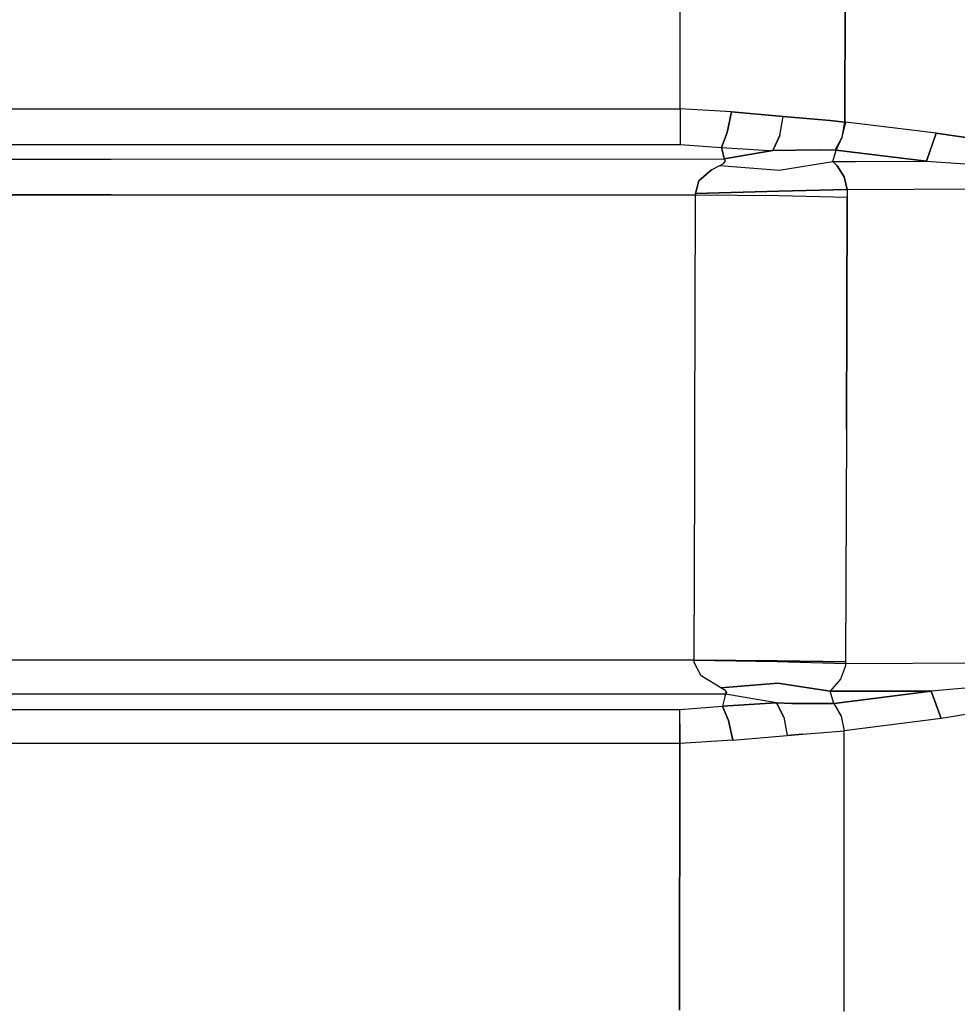
# Model space of a CAD drawing. Units: millimetres. Extents: x 977 to 8712, y -1784 to 1875.
# Drawn here: x 4184 to 4323, y 139 to 285 of the extents above; entities that cross this region are included whole.
import ezdxf

# ---------------------------------------------------------------- set-up
doc = ezdxf.new("R2010")
doc.units = ezdxf.units.MM
doc.layers.add('TFR-TRI', color=7, linetype='CONTINUOUS', true_color=0xffffff)

msp = doc.modelspace()

# ---------------------------------------------------------------- linework, layer by layer
at = {"layer": 'TFR-TRI', "color": 18, "linetype": 'CONTINUOUS'}
for p, q in [((4281.709961, 272.085449), (4281.771973, 346.608398)), ((4281.709961, 272.085449), (4281.771973, 346.608398)), ((4306.11377, 270.095215), (4306.225586, 346.128418)), ((4306.225586, 346.128418), (4306.11377, 270.095215)), ((3470.88916, 272.103027), (4281.709961, 272.085449)), ((3470.88916, 272.103027), (4281.709961, 272.085449)), ((4281.709961, 272.085449), (4281.708984, 269.049805)), ((4281.709961, 272.085449), (4281.708984, 269.049805)), ((4289.317383, 271.616211), (4281.709961, 272.085449)), ((4289.317383, 271.616211), (4281.709961, 272.085449)), ((4288.695801, 268.569336), (4289.317383, 271.616211)), ((4289.317383, 271.616211), (4288.695801, 268.569336)), ((4289.317383, 271.616211), (4296.95459, 270.92041)), ((4296.95459, 270.92041), (4289.317383, 271.616211)), ((4296.477539, 268.095703), (4296.95459, 270.92041)), ((4296.477539, 268.095703), (4296.95459, 270.92041)), ((4296.95459, 270.92041), (4303.911621, 270.335449)), ((4303.911621, 270.335449), (4296.95459, 270.92041)), ((4306.11377, 270.095215), (4303.911621, 270.335449)), ((4303.911621, 270.335449), (4306.11377, 270.095215)), ((4305.696289, 267.877441), (4306.11377, 270.095215)), ((4305.696289, 267.877441), (4306.11377, 270.095215)), ((4305.696289, 267.877441), (4306.239258, 270.079102)), ((4306.239258, 270.079102), (4306.11377, 270.095215)), ((4306.239258, 270.079102), (4306.11377, 270.095215)), ((4319.626953, 268.476562), (4306.239258, 270.079102)), ((4319.626953, 268.476562), (4306.239258, 270.079102)), ((4281.708984, 269.049805), (4281.707031, 266.787109)), ((4281.708984, 269.049805), (4281.707031, 266.787109)), ((4288.695801, 268.569336), (4287.832031, 266.325195)), ((4287.832031, 266.325195), (4288.695801, 268.569336)), ((4319.626953, 268.476562), (4318.197754, 264.330566)), ((4318.197754, 264.330566), (4319.626953, 268.476562)), ((4319.626953, 268.476562), (4328.599609, 267.115723)), ((4328.599609, 267.115723), (4319.626953, 268.476562)), ((4296.477539, 268.095703), (4295.416016, 265.895508)), ((4295.416016, 265.895508), (4296.477539, 268.095703)), ((4304.662109, 265.959473), (4305.696289, 267.877441)), ((4305.696289, 267.877441), (4304.662109, 265.959473)), ((4304.823242, 265.95752), (4305.696289, 267.877441)), ((3470.813477, 266.803711), (4281.707031, 266.787109)), ((3470.813477, 266.803711), (4281.707031, 266.787109)), ((4281.707031, 266.787109), (4287.832031, 266.325195)), ((4281.707031, 266.787109), (4287.832031, 266.325195)), ((4288.218262, 264.762207), (4287.832031, 266.325195)), ((4287.832031, 266.325195), (4294.962891, 265.901367)), ((4287.832031, 266.325195), (4288.218262, 264.762207)), ((4287.832031, 266.325195), (4294.962891, 265.901367)), ((4295.416016, 265.895508), (4288.243652, 264.65918)), ((4288.243652, 264.65918), (4295.416016, 265.895508)), ((4294.962891, 265.901367), (4295.416016, 265.895508)), ((4294.962891, 265.901367), (4295.416016, 265.895508)), ((4295.416016, 265.895508), (4302.395508, 265.986816)), ((4302.395508, 265.986816), (4295.416016, 265.895508)), ((4304.662109, 265.959473), (4302.395508, 265.986816)), ((4302.395508, 265.986816), (4304.662109, 265.959473)), ((4304.307129, 264.247559), (4304.823242, 265.95752)), ((4304.307129, 264.247559), (4304.823242, 265.95752)), ((4304.662109, 265.959473), (4304.823242, 265.95752)), ((4304.662109, 265.959473), (4304.823242, 265.95752)), ((4318.197754, 264.330566), (4304.823242, 265.95752)), ((4304.823242, 265.95752), (4318.197754, 264.330566)), ((3496.649902, 264.276367), (4197.436035, 264.616211)), ((3496.649902, 264.276367), (4197.436035, 264.616211)), ((4197.436035, 264.616211), (4288.243652, 264.65918)), ((4197.436035, 264.616211), (4288.243652, 264.65918)), ((4287.59082, 263.671875), (4288.137695, 263.97168)), ((4287.59082, 263.671875), (4288.137695, 263.97168)), ((4288.137695, 263.97168), (4288.4375, 264.336914)), ((4288.137695, 263.97168), (4288.4375, 264.336914)), ((4288.218262, 264.762207), (4288.243652, 264.65918)), ((4288.218262, 264.762207), (4288.243652, 264.65918)), ((4288.4375, 264.336914), (4288.243652, 264.65918)), ((4288.4375, 264.336914), (4288.243652, 264.65918)), ((4296.360352, 262.958496), (4304.307129, 264.247559)), ((4296.360352, 262.958496), (4304.307129, 264.247559)), ((4304.307129, 264.247559), (4307.678223, 264.268066)), ((4304.307129, 264.247559), (4307.678223, 264.268066)), ((4304.307129, 264.247559), (4304.968262, 263.602051)), ((4304.307129, 264.247559), (4304.968262, 263.602051)), ((4307.678223, 264.268066), (4318.197754, 264.330566)), ((4307.678223, 264.268066), (4318.197754, 264.330566)), ((4318.197754, 264.330566), (4328.599609, 263.594238)), ((4318.197754, 264.330566), (4328.599609, 263.594238)), ((4284.471191, 261.384277), (4286.348633, 263.021484)), ((4286.348633, 263.021484), (4284.471191, 261.384277)), ((4286.348633, 263.021484), (4287.59082, 263.671875)), ((4286.348633, 263.021484), (4287.59082, 263.671875)), ((4287.59082, 263.671875), (4296.360352, 262.958496)), ((4287.59082, 263.671875), (4296.360352, 262.958496)), ((4304.968262, 263.602051), (4305.997559, 261.97168)), ((4305.997559, 261.97168), (4304.968262, 263.602051)), ((4283.980469, 259.547852), (4284.471191, 261.384277)), ((4284.471191, 261.384277), (4283.980469, 259.547852)), ((4306.443359, 260.137695), (4305.997559, 261.97168)), ((4305.997559, 261.97168), (4306.443359, 260.137695)), ((4283.980469, 259.547852), (4296.298828, 259.865723)), ((4296.298828, 259.865723), (4283.980469, 259.547852)), ((4306.443359, 260.137695), (4296.298828, 259.865723)), ((4296.298828, 259.865723), (4306.443359, 260.137695)), ((4306.526855, 260.138184), (4306.443359, 260.137695)), ((4306.443359, 260.137695), (4306.526855, 260.138184)), ((4306.443359, 260.137695), (4306.455078, 258.969238)), ((4306.443359, 260.137695), (4306.455078, 258.969238)), ((4306.526855, 260.138184), (4328.598633, 260.222168)), ((4306.526855, 260.138184), (4328.598633, 260.222168)), ((3496.657715, 258.973145), (4197.438477, 259.312988)), ((4197.438477, 259.312988), (3496.657715, 258.973145)), ((4197.438477, 259.312988), (4283.992676, 259.353516)), ((4197.438477, 259.312988), (4283.992676, 259.353516)), ((4283.936035, 241.502441), (4283.992676, 259.353516)), ((4283.936035, 241.502441), (4283.992676, 259.353516)), ((4283.980469, 259.547852), (4283.992676, 259.353516)), ((4283.980469, 259.547852), (4283.992676, 259.353516)), ((4283.992676, 259.353516), (4296.310059, 259.230957)), ((4283.992676, 259.353516), (4296.310059, 259.230957)), ((4296.310059, 259.230957), (4306.455078, 258.969238)), ((4296.310059, 259.230957), (4306.455078, 258.969238)), ((4306.327637, 224.557617), (4306.455078, 258.969238)), ((4306.455078, 258.969238), (4306.327637, 224.557617)), ((4283.883301, 224.890137), (4283.936035, 241.502441)), ((4283.883301, 224.890137), (4283.936035, 241.502441)), ((4283.862793, 217.198242), (4283.883301, 224.890137)), ((4283.862793, 217.198242), (4283.883301, 224.890137)), ((4306.327637, 224.557617), (4306.217773, 190.141113)), ((4306.327637, 224.557617), (4306.217773, 190.141113)), ((4283.789551, 190.42334), (4283.862793, 217.197754)), ((4283.789551, 190.42334), (4283.862793, 217.197754)), ((4283.789551, 190.42334), (4178.61084, 190.472656)), ((4178.61084, 190.472656), (4283.789551, 190.42334)), ((4283.788086, 190.377441), (4283.789551, 190.42334)), ((4283.789551, 190.42334), (4283.788086, 190.377441)), ((4296.082031, 190.183594), (4283.788086, 190.377441)), ((4283.792969, 190.064453), (4283.788086, 190.377441)), ((4296.082031, 190.183594), (4283.788086, 190.377441)), ((4283.792969, 190.064453), (4283.788086, 190.377441)), ((4296.083496, 190.333008), (4283.789551, 190.42334)), ((4283.789551, 190.42334), (4296.083496, 190.333008)), ((4284.846191, 188.113281), (4283.792969, 190.064453)), ((4284.846191, 188.113281), (4283.792969, 190.064453)), ((4306.216309, 189.866211), (4296.082031, 190.183594)), ((4306.216309, 189.866211), (4296.082031, 190.183594)), ((4306.217773, 190.141113), (4296.083496, 190.333008)), ((4296.083496, 190.333008), (4306.217773, 190.141113)), ((4306.216309, 189.866211), (4306.171875, 189.553223)), ((4306.216309, 189.866211), (4306.171875, 189.553223)), ((4306.217773, 190.141113), (4306.216309, 189.866211)), ((4306.217773, 190.141113), (4306.216309, 189.866211)), ((4332.567383, 189.984863), (4306.216309, 189.866211)), ((4332.567383, 189.984863), (4306.216309, 189.866211)), ((4306.171875, 189.553223), (4305.474609, 187.598633)), ((4306.171875, 189.553223), (4305.474609, 187.598633)), ((4287.712891, 186.319336), (4284.846191, 188.113281)), ((4287.712891, 186.319336), (4284.846191, 188.113281)), ((4287.712891, 186.319336), (4296.195312, 187.019043)), ((4296.195312, 187.019043), (4287.712891, 186.319336)), ((4303.932617, 185.797852), (4296.195312, 187.019043)), ((4296.195312, 187.019043), (4303.932617, 185.797852)), ((4305.474609, 187.598633), (4303.932617, 185.797852)), ((4305.474609, 187.598633), (4303.932617, 185.797852)), ((4337.82373, 187.445801), (4318.859863, 185.837402)), ((4337.82373, 187.445801), (4318.859863, 185.837402)), ((4288.40332, 185.393066), (4178.60791, 185.445312)), ((4178.60791, 185.445312), (4288.40332, 185.393066)), ((4288.375488, 185.949219), (4287.712891, 186.319336)), ((4287.712891, 186.319336), (4288.375488, 185.949219)), ((4288.40332, 185.393066), (4288.354492, 185.186523)), ((4288.354492, 185.186523), (4288.40332, 185.393066)), ((4288.375488, 185.949219), (4288.569824, 185.611816)), ((4288.569824, 185.611816), (4288.375488, 185.949219)), ((4288.569824, 185.611816), (4288.40332, 185.393066)), ((4288.40332, 185.393066), (4288.569824, 185.611816)), ((4295.961914, 184.076172), (4288.40332, 185.393066)), ((4295.961914, 184.076172), (4288.40332, 185.393066)), ((4303.932617, 185.797852), (4318.859863, 185.837402)), ((4318.859863, 185.837402), (4303.932617, 185.797852)), ((4304.485352, 183.997559), (4303.932617, 185.797852)), ((4304.485352, 183.997559), (4303.932617, 185.797852)), ((4304.503906, 184), (4318.859863, 185.837402)), ((4318.859863, 185.837402), (4304.503906, 184)), ((4318.859863, 185.837402), (4320.383789, 181.754395)), ((4320.383789, 181.754395), (4318.859863, 185.837402)), ((4288.354492, 185.186523), (4287.976074, 183.619141)), ((4288.354492, 185.186523), (4287.976074, 183.619141)), ((4287.976074, 183.619141), (4295.071289, 184.064941)), ((4295.071289, 184.064941), (4287.976074, 183.619141)), ((4295.961914, 184.076172), (4295.071289, 184.064941)), ((4295.071289, 184.064941), (4295.961914, 184.076172)), ((4298.260254, 184.016113), (4295.961914, 184.076172)), ((4295.961914, 184.076172), (4298.260254, 184.016113)), ((4297.038574, 181.981445), (4295.961914, 184.076172)), ((4295.961914, 184.076172), (4297.038574, 181.981445)), ((4298.260254, 184.016113), (4304.485352, 183.997559)), ((4304.485352, 183.997559), (4298.260254, 184.016113)), ((4304.485352, 183.997559), (4304.503906, 184)), ((4304.485352, 183.997559), (4304.503906, 184)), ((4304.485352, 183.997559), (4305.537109, 182.123047)), ((4304.485352, 183.997559), (4305.537109, 182.123047)), ((4305.537109, 182.123047), (4304.503906, 184)), ((4338.556152, 184.876465), (4320.383789, 181.754395)), ((4338.556152, 184.876465), (4320.383789, 181.754395)), ((4029.474121, 183.099121), (4281.645508, 183.125488)), ((4029.474121, 183.099121), (4281.645508, 183.125488)), ((4281.645508, 183.125488), (4287.976074, 183.619141)), ((4281.645508, 183.125488), (4287.976074, 183.619141)), ((4281.647949, 180.984375), (4281.645508, 183.125488)), ((4281.647949, 180.984375), (4281.645508, 183.125488)), ((4288.86084, 181.493652), (4287.976074, 183.619141)), ((4287.976074, 183.619141), (4288.86084, 181.493652)), ((4281.648926, 178.07959), (4281.647949, 180.984375)), ((4281.647949, 180.984375), (4281.648926, 178.07959)), ((4289.511719, 178.569336), (4288.86084, 181.493652)), ((4288.86084, 181.493652), (4289.511719, 178.569336)), ((4297.038574, 181.981445), (4297.551758, 179.276367)), ((4297.038574, 181.981445), (4297.551758, 179.276367)), ((4305.537109, 182.123047), (4306.013184, 179.936035)), ((4305.537109, 182.123047), (4305.990723, 179.933594)), ((4305.537109, 182.123047), (4305.990723, 179.933594)), ((4320.383789, 181.754395), (4306.013184, 179.936035)), ((4320.383789, 181.754395), (4306.013184, 179.936035)), ((4297.551758, 179.276367), (4299.873047, 179.427246)), ((4299.873047, 179.427246), (4297.551758, 179.276367)), ((4299.873047, 179.427246), (4305.990723, 179.933594)), ((4299.873047, 179.427246), (4305.990723, 179.933594)), ((4305.979004, 138.397461), (4306.013184, 179.936035)), ((4305.979004, 138.397461), (4306.013184, 179.936035)), ((4305.990723, 179.933594), (4306.013184, 179.936035)), ((4306.013184, 179.936035), (4305.990723, 179.933594)), ((4281.648926, 178.07959), (4029.477539, 178.053711)), ((4281.648926, 178.07959), (4029.477539, 178.053711)), ((4281.648926, 178.07959), (4281.629395, 138.589355)), ((4281.629395, 138.589355), (4281.648926, 178.07959)), ((4289.511719, 178.569336), (4281.648926, 178.07959)), ((4289.511719, 178.569336), (4281.648926, 178.07959)), ((4289.511719, 178.569336), (4297.551758, 179.276367)), ((4289.511719, 178.569336), (4297.551758, 179.276367))]:
    msp.add_line(p, q, dxfattribs=at)

doc.saveas('drawing.dxf')
